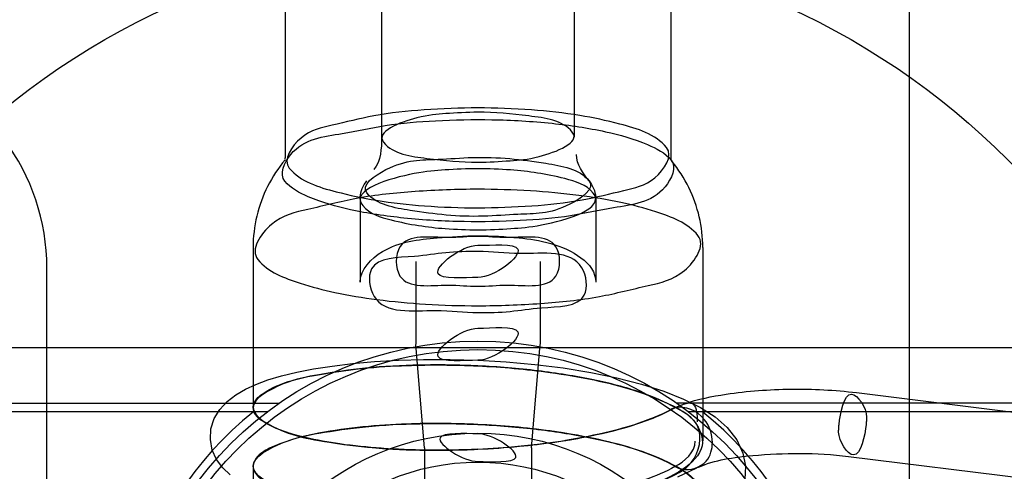
# Model space of a CAD drawing. Units: millimetres. Extents: x -2466 to -762, y 1320 to 2075.
# Drawn here: x -849 to -826, y 1494 to 1505 of the extents above; entities that cross this region are included whole.
import ezdxf

# ---------------------------------------------------------------- set-up
doc = ezdxf.new("R2010")
doc.units = ezdxf.units.MM
doc.header["$LTSCALE"] = 61.468
doc.layers.get('0').update_dxf_attribs({"linetype": 'CONTINUOUS'})

msp = doc.modelspace()

# ---------------------------------------------------------------- linework, layer by layer
at = {"color": 6, "linetype": 'Continuous'}
for p, q in [((-833.465, 1557.156), (-833.465, 1501.579)), ((-842.465, 1539.733), (-842.465, 1501.579)), ((-840.215, 1539.733), (-840.215, 1502.062)), ((-835.715, 1539.733), (-835.715, 1502.062)), ((-827.901, 1504.794), (-827.901, 1476.535)), ((-840.715, 1500.613), (-840.715, 1498.681)), ((-835.215, 1500.613), (-835.215, 1498.681)), ((-843.215, 1499.488), (-843.215, 1495.753)), ((-832.715, 1499.488), (-832.715, 1494.98)), ((-839.415, 1499.164), (-839.415, 1497.232)), ((-836.515, 1499.164), (-836.515, 1497.232)), ((-848.029, 1476.535), (-848.029, 1499.009)), ((-839.215, 1494.81), (-839.415, 1497.224)), ((-836.716, 1494.81), (-836.516, 1497.224)), ((-850.982, 1497.156), (-824.948, 1497.156)), ((-829.126, 1496.101), (-820.915, 1495.078)), ((-852.282, 1495.856), (-842.606, 1495.856)), ((-823.448, 1495.856), (-833.325, 1495.856)), ((-842.879, 1495.656), (-852.482, 1495.656)), ((-823.648, 1495.656), (-833.052, 1495.656)), ((-841.686, 1495.152), (-842.038, 1495.076)), ((-839.215, 1494.817), (-839.215, 1486.607)), ((-836.715, 1494.817), (-836.715, 1486.607)), ((-829.312, 1494.613), (-821.101, 1493.59)), ((-843.215, 1494.387), (-843.215, 1492.192))]:
    msp.add_line(p, q, dxfattribs=at)
for points in [[(-833.465, 1501.579), (-833.465, 1501.565), (-833.463, 1501.552), (-833.461, 1501.542), (-833.458, 1501.533), (-833.456, 1501.526), (-833.454, 1501.522), (-833.453, 1501.52), (-833.454, 1501.521), (-833.456, 1501.524), (-833.46, 1501.53)], [(-840.715, 1500.613), (-840.713, 1500.664), (-840.707, 1500.715), (-840.697, 1500.766), (-840.683, 1500.815), (-840.665, 1500.864), (-840.644, 1500.911), (-840.619, 1500.956), (-840.592, 1500.999), (-840.561, 1501.041)], [(-835.369, 1501.041), (-835.339, 1500.999), (-835.311, 1500.956), (-835.287, 1500.911), (-835.265, 1500.864), (-835.247, 1500.815), (-835.233, 1500.766), (-835.223, 1500.715), (-835.217, 1500.664), (-835.215, 1500.613)], [(-843.75, 1494.183), (-843.925, 1494.348), (-844.067, 1494.54), (-844.167, 1494.762), (-844.213, 1495.009), (-844.198, 1495.255), (-844.121, 1495.497), (-843.992, 1495.71), (-843.821, 1495.896), (-843.616, 1496.053), (-843.393, 1496.182), (-843.148, 1496.294), (-842.867, 1496.397), (-842.55, 1496.492), (-842.197, 1496.577), (-841.803, 1496.655), (-841.368, 1496.722), (-840.894, 1496.78), (-840.378, 1496.826), (-839.823, 1496.858), (-839.234, 1496.875), (-838.614, 1496.875), (-837.968, 1496.857), (-837.305, 1496.818), (-836.639, 1496.758), (-835.977, 1496.677), (-835.331, 1496.572), (-834.72, 1496.447), (-834.148, 1496.301), (-833.626, 1496.136), (-833.164, 1495.952), (-832.766, 1495.753), (-832.429, 1495.534), (-832.146, 1495.286), (-831.922, 1494.999), (-831.778, 1494.689), (-831.719, 1494.383), (-831.736, 1494.077)], [(-833.367, 1495.746), (-833.32, 1495.768), (-833.276, 1495.787), (-833.236, 1495.804), (-833.199, 1495.819), (-833.164, 1495.832), (-833.132, 1495.843), (-833.103, 1495.851), (-833.075, 1495.857), (-833.05, 1495.86), (-833.027, 1495.861), (-833.005, 1495.859), (-832.985, 1495.855), (-832.967, 1495.848), (-832.951, 1495.838), (-832.936, 1495.826), (-832.922, 1495.811), (-832.91, 1495.794), (-832.899, 1495.774), (-832.889, 1495.753), (-832.881, 1495.729), (-832.873, 1495.704), (-832.867, 1495.677), (-832.861, 1495.649), (-832.857, 1495.619), (-832.853, 1495.588), (-832.85, 1495.556), (-832.848, 1495.523), (-832.846, 1495.489), (-832.845, 1495.454), (-832.845, 1495.419)], [(-837.966, 1495.357), (-838.558, 1495.376), (-839.143, 1495.378), (-839.713, 1495.363), (-840.259, 1495.332), (-840.774, 1495.286), (-841.251, 1495.226), (-841.686, 1495.152)], [(-835.912, 1494.988), (-835.326, 1495.094), (-834.794, 1495.216), (-834.322, 1495.35), (-833.928, 1495.494)], [(-828.894, 1495.532), (-828.894, 1495.513), (-828.894, 1495.493), (-828.895, 1495.474), (-828.896, 1495.454), (-828.897, 1495.435), (-828.898, 1495.415), (-828.899, 1495.396), (-828.901, 1495.376), (-828.903, 1495.357)], [(-842.598, 1495.239), (-842.334, 1495.145), (-841.995, 1495.053), (-841.582, 1494.967), (-841.097, 1494.892), (-840.547, 1494.831), (-839.948, 1494.788), (-839.311, 1494.764), (-838.645, 1494.762), (-837.966, 1494.783)], [(-835.093, 1494.995), (-835.62, 1495.102), (-836.179, 1495.192), (-836.761, 1495.264), (-837.36, 1495.32), (-837.966, 1495.357)], [(-829.544, 1495.182), (-829.544, 1495.201), (-829.544, 1495.22), (-829.543, 1495.24), (-829.543, 1495.259), (-829.542, 1495.279), (-829.54, 1495.298), (-829.539, 1495.318), (-829.537, 1495.337), (-829.535, 1495.357)], [(-837.966, 1494.783), (-837.261, 1494.827), (-836.571, 1494.896), (-835.912, 1494.988)], [(-832.86, 1494.34), (-833.309, 1494.13)]]:
    msp.add_lwpolyline(points, dxfattribs=at)
for radius in [28.6, 28.2, 28, 27.986, 27.974, 27.6, 27.05, 26.8, 26.3, 25.05, 23.175, 23.05, 22.55, 21.45, 21.2, 20.399, 20.2, 17.501, 8.15, 7.95, 6, 5.325]:
    msp.add_circle((-837.965, 1489.156), radius, dxfattribs=at)
for centre, radius, start, end in [((-837.965, 1489.156), 27, 327.8396, 124.3281), ((-837.965, 1489.156), 28.75, 118.1346, 61.8654), ((-837.965, 1489.156), 24.05, 109.771, 70.229), ((-822.901, 1504.794), 5, 123.8552, 180), ((-837.965, 1489.156), 27, 145.6719, 302.1604), ((-853.029, 1499.009), 5, 0, 146.8132), ((-837.965, 1489.156), 23.5, 152.4576, 295.1231), ((-837.965, 1489.156), 23, 152.4576, 295.1231), ((-837.965, 1489.156), 23.85, 210.7658, 22.7158), ((-837.965, 1489.156), 8.35, 128.8818, 51.1182)]:
    msp.add_arc(centre, radius, start, end, dxfattribs=at)
for points, knots in [([(-837.965, 1502.744), (-838.384, 1502.744), (-839.198, 1502.71), (-840.338, 1502.599), (-841.31, 1502.345), (-842.099, 1502.189), (-842.527, 1501.534), (-842.369, 1501.339)], [0, 0, 0, 0, 0.25245, 0.490654, 0.691001, 0.848706, 1, 1, 1, 1]), ([(-833.562, 1501.819), (-833.818, 1502.135), (-834.582, 1502.363), (-835.639, 1502.595), (-836.756, 1502.715), (-837.549, 1502.744), (-837.965, 1502.744)], [0, 0, 0, 0, 0.267708, 0.477301, 0.726521, 1, 1, 1, 1]), ([(-837.965, 1502.644), (-838.215, 1502.644), (-838.725, 1502.61), (-839.371, 1502.567), (-840.369, 1502.191), (-840.167, 1501.942)], [0, 0, 0, 0, 0.312868, 0.599051, 1, 1, 1, 1]), ([(-835.763, 1502.182), (-835.99, 1502.461), (-836.851, 1502.569), (-837.568, 1502.644), (-837.965, 1502.644)], [0, 0, 0, 0, 0.475037, 1, 1, 1, 1]), ([(-842.474, 1501.035), (-842.608, 1501.2), (-842.248, 1502.021), (-841.208, 1502.104), (-840.084, 1502.369), (-838.909, 1502.458), (-837.61, 1502.487), (-836.283, 1502.41), (-835.057, 1502.229), (-834.117, 1501.968), (-833.595, 1501.696), (-833.457, 1501.526)], [0, 0, 0, 0, 0.065, 0.19745, 0.301683, 0.421835, 0.555716, 0.699394, 0.827981, 0.93298, 1, 1, 1, 1]), ([(-837.965, 1501.479), (-837.715, 1501.479), (-837.205, 1501.513), (-836.559, 1501.557), (-835.561, 1501.933), (-835.763, 1502.182)], [0, 0, 0, 0, 0.312868, 0.599051, 1, 1, 1, 1]), ([(-840.167, 1501.942), (-839.94, 1501.663), (-839.079, 1501.555), (-838.363, 1501.479), (-837.965, 1501.479)], [0, 0, 0, 0, 0.475037, 1, 1, 1, 1]), ([(-837.965, 1500.414), (-837.546, 1500.414), (-836.732, 1500.447), (-835.593, 1500.559), (-834.62, 1500.813), (-833.831, 1500.969), (-833.403, 1501.624), (-833.562, 1501.819)], [0, 0, 0, 0, 0.25245, 0.490654, 0.691001, 0.848706, 1, 1, 1, 1]), ([(-840.559, 1500.762), (-840.706, 1500.943), (-839.822, 1501.561), (-839.066, 1501.517), (-838.065, 1501.606), (-837.225, 1501.576), (-836.324, 1501.448), (-835.601, 1501.326), (-835.372, 1501.044)], [0, 0, 0, 0, 0.126276, 0.350321, 0.494679, 0.651272, 0.803489, 1, 1, 1, 1]), ([(-842.469, 1501.532), (-842.627, 1501.342), (-842.901, 1500.927), (-843.157, 1500.228), (-843.215, 1499.734), (-843.215, 1499.488)], [0, 0, 0, 0, 0.333931, 0.666804, 1, 1, 1, 1]), ([(-833.457, 1501.526), (-833.323, 1501.361), (-833.683, 1500.539), (-834.723, 1500.457), (-835.847, 1500.191), (-837.022, 1500.102), (-838.321, 1500.073), (-839.647, 1500.15), (-840.874, 1500.331), (-841.813, 1500.592), (-842.336, 1500.865), (-842.474, 1501.035)], [0, 0, 0, 0, 0.065, 0.19745, 0.301683, 0.421835, 0.555716, 0.699394, 0.827981, 0.93298, 1, 1, 1, 1]), ([(-832.715, 1499.488), (-832.715, 1499.727), (-832.771, 1500.211), (-833.017, 1500.898), (-833.282, 1501.311), (-833.435, 1501.499)], [0, 0, 0, 0, 0.330877, 0.664157, 1, 1, 1, 1]), ([(-842.369, 1501.339), (-842.112, 1501.023), (-841.349, 1500.794), (-840.291, 1500.562), (-839.175, 1500.443), (-838.381, 1500.414), (-837.965, 1500.414)], [0, 0, 0, 0, 0.267708, 0.477301, 0.726521, 1, 1, 1, 1]), ([(-837.965, 1501.325), (-838.221, 1501.325), (-838.748, 1501.298), (-839.549, 1501.239), (-840.954, 1500.833), (-840.656, 1500.466)], [0, 0, 0, 0, 0.263952, 0.51301, 1, 1, 1, 1]), ([(-835.274, 1500.759), (-835.431, 1500.952), (-836.132, 1501.167), (-837.025, 1501.301), (-837.711, 1501.325), (-837.965, 1501.325)], [0, 0, 0, 0, 0.267478, 0.726198, 1, 1, 1, 1]), ([(-835.372, 1501.044), (-835.225, 1500.862), (-836.109, 1500.244), (-836.864, 1500.288), (-837.865, 1500.199), (-838.705, 1500.229), (-839.606, 1500.357), (-840.329, 1500.479), (-840.559, 1500.762)], [0, 0, 0, 0, 0.126276, 0.350321, 0.494679, 0.651272, 0.803489, 1, 1, 1, 1]), ([(-837.965, 1500.846), (-838.454, 1500.846), (-839.404, 1500.808), (-840.733, 1500.678), (-841.868, 1500.381), (-842.788, 1500.199), (-843.287, 1499.435), (-843.103, 1499.208)], [0, 0, 0, 0, 0.25245, 0.490654, 0.691001, 0.848706, 1, 1, 1, 1]), ([(-832.828, 1499.767), (-833.065, 1500.059), (-833.728, 1500.31), (-834.669, 1500.561), (-835.654, 1500.72), (-836.768, 1500.823), (-837.557, 1500.846), (-837.965, 1500.846)], [0, 0, 0, 0, 0.211697, 0.369734, 0.556517, 0.770114, 1, 1, 1, 1]), ([(-837.965, 1499.901), (-837.709, 1499.901), (-837.183, 1499.928), (-836.381, 1499.987), (-834.976, 1500.393), (-835.274, 1500.759)], [0, 0, 0, 0, 0.263952, 0.51301, 1, 1, 1, 1]), ([(-840.656, 1500.466), (-840.5, 1500.274), (-839.799, 1500.059), (-838.905, 1499.924), (-838.22, 1499.901), (-837.965, 1499.901)], [0, 0, 0, 0, 0.267478, 0.726198, 1, 1, 1, 1]), ([(-840.715, 1498.681), (-840.715, 1498.976), (-840.086, 1499.608), (-839.038, 1499.704), (-838.284, 1499.763), (-837.965, 1499.763)], [0, 0, 0, 0, 0.280762, 0.69614, 1, 1, 1, 1]), ([(-837.965, 1499.746), (-838.198, 1499.746), (-838.759, 1499.666), (-839.902, 1499.863), (-839.901, 1498.465), (-838.759, 1498.662), (-838.197, 1498.582), (-837.965, 1498.582)], [0, 0, 0, 0, 0.159636, 0.42168, 0.578492, 0.840503, 1, 1, 1, 1]), ([(-837.965, 1498.582), (-837.733, 1498.582), (-837.172, 1498.662), (-836.028, 1498.466), (-836.03, 1499.863), (-837.172, 1499.666), (-837.733, 1499.746), (-837.965, 1499.746)], [0, 0, 0, 0, 0.159636, 0.42168, 0.578492, 0.840503, 1, 1, 1, 1]), ([(-837.965, 1498.129), (-837.477, 1498.129), (-836.527, 1498.167), (-835.197, 1498.297), (-834.063, 1498.594), (-833.142, 1498.776), (-832.643, 1499.54), (-832.828, 1499.767)], [0, 0, 0, 0, 0.25245, 0.490654, 0.691001, 0.848706, 1, 1, 1, 1]), ([(-837.965, 1499.763), (-837.645, 1499.763), (-837.061, 1499.725), (-836.094, 1499.603), (-835.215, 1499.141), (-835.215, 1498.681)], [0, 0, 0, 0, 0.310137, 0.553995, 1, 1, 1, 1]), ([(-837.965, 1498.789), (-838.277, 1498.789), (-839.502, 1498.659), (-838.346, 1499.539), (-837.965, 1499.539)], [0, 0, 0, 0, 0.450126, 1, 1, 1, 1]), ([(-837.965, 1499.539), (-837.653, 1499.539), (-836.429, 1499.669), (-837.584, 1498.789), (-837.965, 1498.789)], [0, 0, 0, 0, 0.450126, 1, 1, 1, 1]), ([(-837.965, 1499.393), (-838.216, 1499.393), (-838.727, 1499.386), (-839.496, 1499.241), (-840.598, 1499.274), (-840.417, 1497.879), (-839.047, 1498.084), (-838.294, 1497.969), (-837.965, 1497.969)], [0, 0, 0, 0, 0.133425, 0.264133, 0.449024, 0.563239, 0.82503, 1, 1, 1, 1]), ([(-837.965, 1497.969), (-837.714, 1497.969), (-837.204, 1497.977), (-836.435, 1498.121), (-835.333, 1498.088), (-835.513, 1499.483), (-836.884, 1499.278), (-837.636, 1499.393), (-837.965, 1499.393)], [0, 0, 0, 0, 0.133425, 0.264133, 0.449024, 0.563239, 0.82503, 1, 1, 1, 1]), ([(-843.103, 1499.208), (-842.866, 1498.916), (-842.202, 1498.665), (-841.262, 1498.414), (-840.276, 1498.255), (-839.162, 1498.152), (-838.374, 1498.129), (-837.965, 1498.129)], [0, 0, 0, 0, 0.211697, 0.369734, 0.556517, 0.770114, 1, 1, 1, 1]), ([(-837.965, 1496.857), (-838.277, 1496.857), (-839.501, 1496.727), (-838.346, 1497.607), (-837.965, 1497.607)], [0, 0, 0, 0, 0.450117, 1, 1, 1, 1]), ([(-837.965, 1497.607), (-837.653, 1497.607), (-836.429, 1497.737), (-837.584, 1496.857), (-837.965, 1496.857)], [0, 0, 0, 0, 0.450117, 1, 1, 1, 1]), ([(-833.143, 1495.841), (-832.83, 1495.949), (-831.998, 1496.117), (-830.655, 1496.213), (-829.634, 1496.164), (-829.126, 1496.101)], [0, 0, 0, 0, 0.245636, 0.620778, 1, 1, 1, 1]), ([(-829.535, 1495.357), (-829.509, 1495.611), (-829.342, 1496.449), (-828.894, 1495.745), (-828.894, 1495.532)], [0, 0, 0, 0, 0.545862, 1, 1, 1, 1]), ([(-832.491, 1494.938), (-832.491, 1495.129), (-832.633, 1495.574), (-833.129, 1495.805), (-833.367, 1495.746)], [0, 0, 0, 0, 0.438317, 1, 1, 1, 1]), ([(-837.965, 1495.141), (-838.262, 1495.141), (-839.422, 1495.226), (-838.313, 1494.494), (-837.965, 1494.494)], [0, 0, 0, 0, 0.46031, 1, 1, 1, 1]), ([(-828.903, 1495.357), (-828.929, 1495.102), (-829.096, 1494.264), (-829.544, 1494.969), (-829.544, 1495.182)], [0, 0, 0, 0, 0.545862, 1, 1, 1, 1]), ([(-837.965, 1494.494), (-837.669, 1494.494), (-836.508, 1494.409), (-837.618, 1495.141), (-837.965, 1495.141)], [0, 0, 0, 0, 0.46031, 1, 1, 1, 1]), ([(-833.367, 1494.38), (-833.314, 1494.352), (-833.074, 1494.253), (-832.588, 1494.41), (-832.491, 1494.786), (-832.491, 1494.938)], [0, 0, 0, 0, 0.144939, 0.629217, 1, 1, 1, 1]), ([(-832.829, 1494.353), (-832.434, 1494.538), (-831.613, 1494.642), (-830.438, 1494.704), (-829.688, 1494.659), (-829.312, 1494.613)], [0, 0, 0, 0, 0.368539, 0.680039, 1, 1, 1, 1])]:
    msp.add_open_spline(points, degree=3, knots=knots, dxfattribs=at)
for points in [[(-840.215, 1502.062), (-840.215, 1501.803), (-840.232, 1501.509), (-840.392, 1501.306)], [(-835.369, 1501.041), (-835.511, 1501.219), (-835.666, 1501.427), (-835.666, 1501.655)], [(-842.461, 1501.541), (-842.464, 1501.552), (-842.465, 1501.564), (-842.465, 1501.579)], [(-833.467, 1495.711), (-833.361, 1495.76), (-833.253, 1495.803), (-833.143, 1495.841)], [(-833.367, 1494.38), (-833.139, 1494.487), (-832.894, 1494.717), (-832.894, 1494.969)]]:
    msp.add_open_spline(points, degree=3, dxfattribs=at)
at = {"color": 7, "linetype": 'Continuous'}
for points, knots in [([(-842.988, 1496.076), (-842.574, 1496.36), (-841.745, 1496.522), (-840.616, 1496.683), (-839.414, 1496.756), (-838.517, 1496.751), (-837.965, 1496.725)], [0, 0, 0, 0, 0.294935, 0.473548, 0.675526, 1, 1, 1, 1]), ([(-837.965, 1496.725), (-838.418, 1496.746), (-839.297, 1496.757), (-840.527, 1496.698), (-841.626, 1496.535), (-842.464, 1496.378), (-843.597, 1495.753), (-842.464, 1495.127), (-841.626, 1494.971), (-840.527, 1494.807), (-839.297, 1494.749), (-838.418, 1494.759), (-837.965, 1494.78)], [0, 0, 0, 0, 0.123983, 0.23969, 0.339851, 0.418504, 0.5, 0.581496, 0.660149, 0.76031, 0.876017, 1, 1, 1, 1]), ([(-835.734, 1493.472), (-835.334, 1493.541), (-834.604, 1493.688), (-833.692, 1494.035), (-832.866, 1494.392), (-832.658, 1495.352), (-833.421, 1495.805), (-834.219, 1496.153), (-835.32, 1496.429), (-836.59, 1496.63), (-837.497, 1496.703), (-837.965, 1496.725)], [0, 0, 0, 0, 0.131815, 0.240039, 0.319953, 0.414106, 0.483392, 0.581282, 0.705039, 0.847671, 1, 1, 1, 1]), ([(-837.965, 1496.725), (-837.402, 1496.699), (-836.492, 1496.62), (-835.289, 1496.415), (-834.392, 1496.198), (-833.579, 1495.884), (-832.861, 1495.542), (-832.682, 1494.971), (-832.752, 1494.79)], [0, 0, 0, 0, 0.284356, 0.459435, 0.615622, 0.747248, 0.902401, 1, 1, 1, 1]), ([(-837.965, 1494.78), (-838.361, 1494.762), (-839.115, 1494.748), (-840.19, 1494.79), (-841.141, 1494.886), (-841.847, 1495.011), (-842.325, 1495.137), (-842.667, 1495.254), (-842.967, 1495.398), (-843.22, 1495.612), (-843.213, 1495.908), (-843.068, 1496.021), (-842.988, 1496.076)], [0, 0, 0, 0, 0.200871, 0.381415, 0.544896, 0.684632, 0.743797, 0.795182, 0.867014, 0.914789, 0.951068, 1, 1, 1, 1]), ([(-837.965, 1494.78), (-837.642, 1494.796), (-837.042, 1494.838), (-836.206, 1494.936), (-835.34, 1495.082), (-834.389, 1495.3), (-833.697, 1495.567), (-833.367, 1495.746)], [0, 0, 0, 0, 0.204977, 0.381666, 0.533586, 0.761952, 1, 1, 1, 1]), ([(-833.367, 1495.746), (-833.612, 1495.62), (-834.102, 1495.4), (-834.964, 1495.162), (-835.57, 1495.042), (-835.924, 1494.985)], [0, 0, 0, 0, 0.308712, 0.599251, 1, 1, 1, 1]), ([(-837.965, 1493.414), (-838.418, 1493.393), (-839.297, 1493.383), (-840.527, 1493.441), (-841.626, 1493.604), (-842.464, 1493.761), (-843.597, 1494.387), (-842.464, 1495.012), (-841.626, 1495.169), (-840.527, 1495.332), (-839.297, 1495.39), (-838.418, 1495.38), (-837.965, 1495.359)], [0, 0, 0, 0, 0.123982, 0.239689, 0.339849, 0.418503, 0.5, 0.581497, 0.660151, 0.760311, 0.876018, 1, 1, 1, 1]), ([(-837.965, 1495.359), (-838.517, 1495.385), (-839.415, 1495.391), (-840.653, 1495.312), (-841.335, 1495.22), (-841.673, 1495.155)], [0, 0, 0, 0, 0.445463, 0.722749, 1, 1, 1, 1]), ([(-841.673, 1495.155), (-841.882, 1495.115), (-842.277, 1495.026), (-842.777, 1494.844), (-843.117, 1494.646), (-843.244, 1494.398), (-843.153, 1494.18), (-842.93, 1494.014), (-842.542, 1493.831), (-841.946, 1493.663), (-841.141, 1493.52), (-840.19, 1493.424), (-839.115, 1493.382), (-838.361, 1493.396), (-837.965, 1493.414)], [0, 0, 0, 0, 0.087093, 0.165462, 0.218135, 0.244663, 0.270603, 0.306594, 0.356737, 0.446099, 0.559168, 0.691417, 0.837494, 1, 1, 1, 1]), ([(-837.965, 1495.359), (-837.497, 1495.337), (-836.59, 1495.264), (-835.32, 1495.062), (-834.219, 1494.787), (-833.421, 1494.438), (-832.658, 1493.986), (-832.866, 1493.026), (-833.692, 1492.669), (-834.604, 1492.322), (-835.334, 1492.175), (-835.734, 1492.106)], [0, 0, 0, 0, 0.15233, 0.294962, 0.418721, 0.516611, 0.585896, 0.680046, 0.75996, 0.868185, 1, 1, 1, 1]), ([(-832.842, 1493.964), (-832.982, 1494.157), (-833.482, 1494.495), (-834.315, 1494.807), (-835.288, 1495.051), (-836.492, 1495.253), (-837.402, 1495.333), (-837.965, 1495.359)], [0, 0, 0, 0, 0.132091, 0.322677, 0.4945, 0.687145, 1, 1, 1, 1]), ([(-832.752, 1494.79), (-832.842, 1494.558), (-833.343, 1494.164), (-834.101, 1493.859), (-834.937, 1493.625), (-835.455, 1493.527), (-835.734, 1493.472)], [0, 0, 0, 0, 0.224026, 0.526603, 0.744448, 1, 1, 1, 1])]:
    msp.add_open_spline(points, degree=3, knots=knots, dxfattribs=at)
msp.add_open_spline([(-833.367, 1494.38), (-833.585, 1494.248), (-833.825, 1494.153), (-834.065, 1494.069)], degree=3, dxfattribs=at)

doc.saveas('drawing.dxf')
